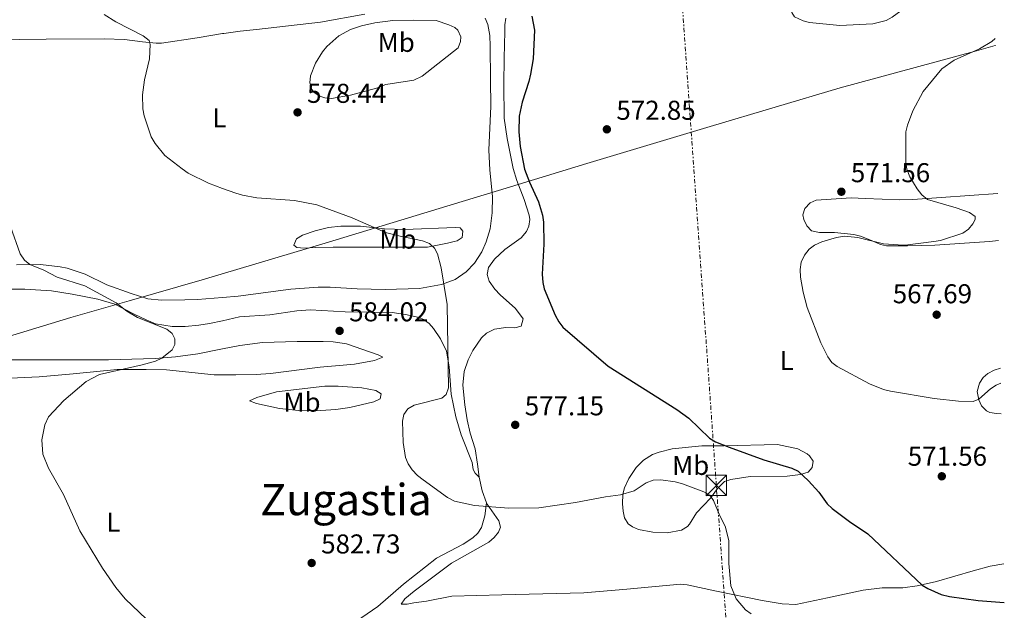
# Model space of a CAD drawing. Units: metres. Extents: x 607592 to 611045, y 4720014 to 4722379.
# Drawn here: x 610662 to 611024, y 4721358 to 4721575 of the extents above; entities that cross this region are included whole.
import ezdxf
from ezdxf.enums import TextEntityAlignment as Align

# ---------------------------------------------------------------- set-up
doc = ezdxf.new("R2010")
doc.units = ezdxf.units.M
doc.header["$MEASUREMENT"] = 0
doc.linetypes.add('DGN Style 7', pattern=[3.4798438602180486, 1.565929737098122, -0.6959687720436097, 0.5219765790327072, -0.6959687720436097])
for name, color, linetype, lineweight in [('Cota de punto acotado terreno', 7, 'Continuous', 0), ('Curva de nivel directora', 30, 'Continuous', 30), ('Curva de nivel intermedia', 30, 'Continuous', 0), ('Etiqueta de uso rústico', 92, 'Continuous', 0), ('Fuente-manantial-naciente', 7, 'Continuous', 0), ('Límite de municipio', 7, 'Continuous', 0), ('Línea de cambio de uso (parcela vista)', 92, 'Continuous', 0), ('Línea eléctrica', 6, 'DGN Style 7', 0), ('Punto acotado terreno (símbolo)', 7, 'Continuous', 0), ('Texto de Área (paraje) menor', 7, 'Continuous', 0), ('Torre eléctrica', 7, 'Continuous', 0), ('Torre eléctrica grande', 7, 'Continuous', 0)]:
    doc.layers.add(name, color=color, linetype=linetype, lineweight=lineweight)
doc.styles.add('Style-Arial', font='arial.ttf')

# ---------------------------------------------------------------- blocks, each defined once
blk = doc.blocks.new('5PATER')
at = {"layer": 'Fuente-manantial-naciente', "linetype": 'Continuous', "lineweight": 0}
h = blk.add_hatch(color=51, dxfattribs=at)
edge = h.paths.add_edge_path()
edge.add_ellipse((0, 0), major_axis=(-0.1095731443231308, -0.1110710700762829), ratio=0.9994222409660317, start_angle=0, end_angle=360)
blk = doc.blocks.new('5TME')
at = {"layer": 'Torre eléctrica grande', "color": 7, "linetype": 'Continuous', "lineweight": 0}
for p, q in [((-0.375, 0.375), (0.375, -0.375)), ((0.3723, 0.3776), (-0.3716, -0.3784))]:
    blk.add_line(p, q, dxfattribs=at)
at = {"layer": 'Torre eléctrica grande', "color": 7, "linetype": 'Continuous', "lineweight": 0, "flags": 128}
blk.add_lwpolyline([(-0.375, -0.375), (0.375, -0.375), (0.375, 0.375), (-0.375, 0.375), (-0.3716, -0.3784)], dxfattribs=at)

msp = doc.modelspace()

# ---------------------------------------------------------------- linework, layer by layer
at = {"layer": 'Curva de nivel directora', "color": 30, "linetype": 'Continuous', "lineweight": 30, "elevation": 575.0000000000002, "flags": 128}
msp.add_lwpolyline([(610850.3200000006, 4721576.740000002), (610851.2599999994, 4721571.54), (610850.7199999985, 4721561.010000001), (610849.8400000001, 4721555.410000001), (610849.2199999987, 4721552.65), (610846.74, 4721545.150000001), (610845.6600000003, 4721539.91), (610845.4300000002, 4721534.160000001), (610845.98, 4721528.859999999), (610847.5999999981, 4721520.470000001), (610849.3700000006, 4721515.650000002), (610852.7599999993, 4721508.460000001), (610854.1799999987, 4721503.590000001), (610854.5999999987, 4721501.010000002), (610854.7399999995, 4721492.859999999), (610854.069999999, 4721481.86), (610854.2700000001, 4721478.87), (610854.8200000002, 4721476.430000002), (610858.8099999998, 4721466.790000001), (610860.1399999998, 4721464.350000001), (610861.6699999986, 4721462.369999999), (610878.2800000005, 4721448.090000001), (610903.5999999985, 4721432.180000002), (610908.0399999997, 4721428.910000001), (610915.6300000004, 4721421.550000001), (610917.7999999986, 4721420.310000001), (610922.7800000008, 4721418.300000001), (610935.5799999994, 4721413.689999999), (610945.9199999993, 4721410.550000002), (610948.2100000003, 4721409.449999999), (610952.0500000004, 4721405.910000001), (610955.7699999998, 4721401.760000001), (610958.8799999988, 4721397.42), (610960.7199999985, 4721395.730000002), (610967.0300000006, 4721390.930000001), (610973.7899999998, 4721386.440000001), (610993.739999999, 4721367.609999999), (610995.8499999989, 4721366.29), (611000.7999999997, 4721364.180000001), (611003.7900000004, 4721363.440000001), (611014.3899999995, 4721361.869999999), (611023.9999999986, 4721361.150000001)], dxfattribs=at)
at = {"layer": 'Curva de nivel intermedia', "color": 30, "linetype": 'Continuous', "lineweight": 0, "flags": 128}
for points, elevation in [([(610693.0399999998, 4721577.279999998), (610697.3400000003, 4721574.609999999), (610707.4099999998, 4721569.430000001), (610709.6000000003, 4721567.81), (610709.9300000012, 4721566.259999999), (610709.6900000019, 4721561.02), (610707.800000001, 4721553.259999999), (610707.0800000012, 4721547.839999998), (610707.2700000012, 4721542.59), (610707.7800000008, 4721540.08), (610710.3400000002, 4721532.390000002), (610711.7500000006, 4721529.850000001), (610715.3499999992, 4721525.509999999), (610721.6700000003, 4721520.63), (610723.9600000014, 4721519.05), (610731.3600000021, 4721515.27), (610736.4738995207, 4721513.422890025), (610741.4100000014, 4721511.640000001), (610743.9200000016, 4721510.890000001), (610749.1200000006, 4721509.970000001), (610762.9699999997, 4721508.939999999), (610771.1600000017, 4721507.399999999), (610784.1600000014, 4721502.529999999), (610796.4900000007, 4721497.25), (610801.8500000007, 4721495.789999999), (610810.0500000016, 4721494.17), (610812.5999999996, 4721493.11), (610814.4999999995, 4721491.480000001), (610815.53, 4721489.359999999), (610816.9500000017, 4721484.23), (610819.1700000011, 4721470.680000001), (610819.5700000012, 4721440.039999999), (610818.770000001, 4721437.680000001), (610817.1500000005, 4721436.34), (610807.0200000008, 4721433.759999999), (610804.6800000004, 4721432.409999999), (610803.2499999999, 4721430.319999999), (610802.7100000012, 4721427.840000001), (610802.9900000007, 4721419.999999999), (610803.8199999998, 4721414.449999999), (610804.780000001, 4721412.140000001), (610806.2500000017, 4721410.010000001), (610808.25, 4721407.849999999), (610810.2900000007, 4721406.269999999), (610819.2600000005, 4721399.730000001), (610821.7999999997, 4721398.42), (610829.2400000006, 4721396.899999999), (610841.7599999999, 4721395.909999998), (610852.8500000008, 4721395.989999999), (610866.2700000008, 4721397.92), (610877.3700000008, 4721400.09), (610882.8300000012, 4721400.770000001), (610887.8700000016, 4721402.189999999), (610892.2600000015, 4721405.189999999), (610894.8400000009, 4721406.119999999), (610897.7199999999, 4721406.28), (610903.0300000006, 4721405.52), (610905.6500000004, 4721404.869999999), (610913.4800000001, 4721401.91), (610915.6700000007, 4721400.619999998), (610917.1100000001, 4721398.709999999), (610919.1200000017, 4721393.699999998), (610921.5, 4721388.91), (610922.6500000011, 4721383.820000002), (610922.6900000013, 4721375.570000002), (610923.410000001, 4721367.289999999), (610925.4299999994, 4721362.59), (610928.8, 4721358.519999999), (610930.9800000016, 4721356.989999999)], 580.0000000000001), ([(611020.6799999994, 4721568.519999999), (611019.3700000017, 4721567.340000001), (611014.9200000016, 4721564.740000002), (611005.5100000014, 4721560.499999999), (611001.0000000009, 4721557.329999999), (610994.1400000011, 4721549.060000001), (610990.3800000015, 4721541.859999999), (610988.3699999999, 4721536.689999999), (610987.8400000001, 4721534.239999999), (610987.7500000007, 4721531.49), (610987.780000002, 4721523.039999999), (610988.1399999997, 4721520.449999998), (610989.2800000019, 4721517.65), (610991.9400000017, 4721513.27), (610993.6900000018, 4721510.989999999), (610995.7300000003, 4721509.3), (611006.2900000016, 4721506.310000001), (611011.1599999998, 4721504.51), (611013.2699999998, 4721503.079999999), (611013.3100000002, 4721501.939999999), (611012.4699999996, 4721500.350000001), (611010.8700000015, 4721498.430000001), (611008.7400000013, 4721496.98), (611000.5700000017, 4721494.259999999), (610998.1100000008, 4721493.850000001), (610987.5100000015, 4721492.59), (610984.9800000013, 4721492.619999998), (610979.5800000011, 4721493.079999999), (610970.2000000001, 4721495.380000001), (610965.2100000011, 4721495.789999999), (610962.2400000006, 4721495.34), (610956.8499999995, 4721493.710000001), (610954.240000001, 4721492.52), (610952.2100000014, 4721491.060000001), (610950.5000000015, 4721488.91), (610949.3200000012, 4721486.349999999), (610948.9200000011, 4721483.559999999), (610949.0300000006, 4721480.81), (610950.0499999999, 4721475.249999999), (610951.5499999997, 4721469.67), (610956.57, 4721456.59), (610959.0599999999, 4721451.470000001), (610960.5500000007, 4721449.470000001), (610962.5500000013, 4721447.899999999), (610974.3700000009, 4721441.509999999), (610979.57, 4721439.470000001), (610982.1700000018, 4721438.930000001), (610998.2600000005, 4721436.199999998), (611007.1900000002, 4721435.17), (611012.5700000002, 4721435.099999998), (611014.5999999997, 4721435.970000001), (611018.8700000012, 4721439.79), (611020.9800000011, 4721441.130000001), (611022.7100000011, 4721441.869999998)], 570.0000000000001), ([(610658.5900000012, 4721499.42), (610662.1600000008, 4721489.33), (610663.6800000007, 4721486.970000001), (610665.6600000011, 4721485.439999999), (610670.8900000014, 4721483.310000001), (610675.7000000017, 4721480.779999998)], 585), ([(610675.7000000017, 4721480.779999998), (610685.8899999995, 4721477.529999998), (610697.4200000009, 4721471.289999999), (610701.3700000005, 4721468.220000002), (610705.2300000006, 4721465.930000001), (610716.0100000009, 4721461.609999999), (610718.0500000016, 4721460.069999999), (610718.9800000014, 4721458.160000001), (610718.9500000001, 4721455.98), (610718.0300000014, 4721454.019999999), (610714.1700000013, 4721450.98), (610711.8900000014, 4721449.949999998), (610707.0499999999, 4721448.5), (610691.2699999996, 4721444.96), (610686.4200000014, 4721442.449999999), (610678.2100000016, 4721435.440000001), (610672.6000000014, 4721429.42), (610671.190000001, 4721426.449999998), (610670.0700000012, 4721420.949999999), (610670.5200000004, 4721415.75), (610672.5600000012, 4721410.58), (610678.0599999997, 4721400.899999999), (610684.0099999999, 4721387.529999999), (610692.3600000005, 4721373.829999999), (610697.3300000014, 4721366.76), (610700.7300000011, 4721362.58), (610713.6900000006, 4721350.109999999)], 585)]:
    msp.add_lwpolyline(points, dxfattribs=dict(at, elevation=elevation))
at = {"layer": 'Límite de municipio', "color": 7, "linetype": 'Continuous', "lineweight": 0}
msp.add_polyline3d([(611020.7199999989, 4721565.9, 569.78), (611020.6999999993, 4721565.890000001, 569.78), (611012.9499999993, 4721563.720000001, 569.99), (610963.6499999985, 4721550.350000001, 572.03), (610915.879999999, 4721536.210000001, 572.0600000000002), (610870.5199999996, 4721522.58, 573.5600000000002), (610840.7800000012, 4721513.470000001, 576.38), (610821.8599999994, 4721507.680000001, 578.21), (610775.4800000006, 4721493.67, 581.8200000000002), (610729.1099999994, 4721479.779999999, 581.8200000000002), (610702.2399999984, 4721472.08, 584.09), (610687.629999999, 4721467.890000001, 585.5700000000002), (610680.6999999993, 4721465.9, 585.75), (610643.3000000007, 4721454.540000001, 589.24)], dxfattribs=at)
at = {"layer": 'Línea de cambio de uso (parcela vista)', "color": 92, "linetype": 'Continuous', "lineweight": 0, "extrusion": (-0.6055440756363134, -0.1322038836926822, 0.7847537866097458), "elevation": -993619.2453890576, "flags": 128}
msp.add_lwpolyline([(-4482455.200591884, 1258980.547127772), (-4482459.860152211, 1258979.756559894), (-4482465.019690475, 1258979.692023741)], dxfattribs=at)
at = {"layer": 'Línea de cambio de uso (parcela vista)', "color": 92, "linetype": 'Continuous', "lineweight": 0}
for points in [[(610963.4900000002, 4721573.34, 572.3099999999977), (610952.4000000004, 4721574.4, 572.3099999999977), (610950.0899999999, 4721574.960000001, 572.3099999999977), (610946.8399999999, 4721576.480000001, 572.8399999999965), (610945.9299999997, 4721578.100000001, 573.3800000000047), (610945.3499999996, 4721580.560000001, 573.3999999999943), (610945.0999999996, 4721582.960000001, 573.3800000000047), (610945.4199999999, 4721585.380000001, 573.8099999999977), (610947.29, 4721587.57, 574.779999999999), (610950.5899999999, 4721589.279999999, 574.9900000000052), (610954.5300000003, 4721590.230000001, 574.9900000000052), (610958.1399999997, 4721590.029999999, 574.9900000000052), (610963.6399999997, 4721588.24, 574.9900000000052), (610968.8700000001, 4721586.640000001, 574.4499999999971), (610971.6699999999, 4721586.199999999, 573.9199999999983), (610976.6200000001, 4721586.029999999, 573.9199999999983), (610986.0800000001, 4721585.439999999, 572.8399999999965), (610988.4000000004, 4721584.66, 572.8600000000006), (610989.8700000001, 4721583.65, 572.8399999999965), (610990.5099999999, 4721581.939999999, 572.3099999999977), (610982.7800000003, 4721576.33, 572.3099999999977), (610980.5700000003, 4721575.130000001, 572.3099999999977), (610975.6799999997, 4721573.890000001, 572.3099999999977), (610963.4900000002, 4721573.34, 572.3099999999977)], [(610788.9100000003, 4721577.49, 576.3000000000029), (610772.5800000001, 4721574.470000001, 576.3000000000029), (610749.0300000003, 4721571.779999999, 576.3000000000029), (610742.9900000002, 4721571.210000001, 576.8399999999965), (610737.0499999998, 4721570.380000001, 577.9100000000036), (610736.4738999996, 4721570.286499999, 577.9309999999969), (610727.1900000004, 4721568.779999999, 578.2700000000041), (610714.0499999998, 4721566.800000001, 579.8300000000017), (610712.1100000005, 4721566.789999999, 580.0599999999977), (610707.1299999999, 4721567.27, 580.0399999999936), (610700.4900000002, 4721568.189999999, 580.6000000000058), (610693.04, 4721568.34, 581.4499999999971), (610671.6500000004, 4721568.27, 582.0200000000041), (610661.75, 4721568.15, 583.279999999999), (610655.9900000002, 4721568.310000001, 583.279999999999), (610651.2699999996, 4721568.869999999, 583.279999999999)], [(610660.7699999996, 4721485.279999999, 585.429999999993), (610669.5999999996, 4721485.49, 584.8899999999994), (610676.8700000001, 4721484.630000001, 583.2899999999936), (610679.4000000004, 4721484.07, 583.279999999999), (610686, 4721481.939999999, 583.820000000007), (610694.0300000003, 4721478, 582.75), (610702.9600000001, 4721474.789999999, 583.279999999999), (610709.0899999999, 4721472.83, 582.75), (610714.0800000001, 4721472.359999999, 582.7599999999948), (610722.7300000006, 4721472.460000001, 582.4199999999983), (610727.29, 4721472.619999999, 582.2100000000064), (610736.4738999996, 4721473.314200001, 582.2100000000064), (610742.2400000002, 4721473.75, 582.2100000000064), (610761.6900000004, 4721476.42, 582.2100000000064), (610771.6699999999, 4721477.109999999, 582.679999999993), (610776.0999999996, 4721477.100000001, 582.75), (610786.0300000003, 4721476.529999999, 581.7100000000064), (610796.3700000001, 4721476.27, 581.1399999999994), (610808.9400000004, 4721476.59, 580.4100000000036), (610817.0499999998, 4721478.08, 579.3600000000006), (610822.0599999996, 4721479.960000001, 578.7700000000041), (610826.1600000003, 4721482.789999999, 578.5), (610829.2400000002, 4721485.930000001, 578.4400000000023), (610831.9100000003, 4721490.100000001, 578.4700000000012), (610833.4699999997, 4721493.800000001, 578.3500000000058), (610834.9000000004, 4721498.58, 578.0599999999977), (610835.7100000001, 4721504.390000001, 577.8899999999994), (610835.7999999998, 4721510.449999999, 577.9100000000036), (610834.7800000003, 4721520.09, 577.3800000000047), (610834.4699999997, 4721527.58, 577.3800000000047), (610835.1500000004, 4721543.51, 577.3800000000047), (610835.1100000005, 4721553.449999999, 576.3099999999977), (610835, 4721565.640000001, 576.8500000000058), (610834.8799999999, 4721569.630000001, 576.3000000000029), (610834.1500000004, 4721573.680000001, 576.8399999999965), (610833.0700000003, 4721575.939999999, 576.8399999999965)], [(610776.5999999996, 4721546.460000001, 578.779999999999), (610774.1399999997, 4721546.66, 578.779999999999), (610772.3600000005, 4721547.26, 578.779999999999), (610770.2400000002, 4721548.65, 578.779999999999), (610769.3799999999, 4721549.77, 578.779999999999), (610768.6600000003, 4721552.189999999, 578.5899999999965), (610768.8799999999, 4721554.76, 578.1600000000036), (610770.7599999999, 4721559.470000001, 577.3300000000017), (610773.2999999998, 4721563.65, 576.529999999999), (610774.9500000002, 4721565.600000001, 576.179999999993), (610779.3499999996, 4721569.430000001, 576.1100000000006), (610783.6399999997, 4721571.869999999, 576.570000000007), (610787.5999999996, 4721573.17, 576.6399999999994), (610792.4900000002, 4721574.310000001, 576.6100000000006), (610799.2000000002, 4721575.09, 576.6399999999994), (610806.6799999997, 4721575.300000001, 577.1399999999994), (610815.0599999996, 4721575.060000001, 577.1699999999983), (610819.7400000002, 4721573.539999999, 577.1699999999983), (610821.9699999997, 4721572.5, 577.1699999999983), (610823.0800000001, 4721571.57, 577.1699999999983), (610824.1799999997, 4721569.17, 577.1699999999983), (610824.0899999999, 4721567.430000001, 577.1699999999983), (610823.1600000003, 4721565.08, 577.1699999999983), (610809.9199999999, 4721554.640000001, 578.1900000000023), (610806.8600000005, 4721553.220000001, 578.279999999999), (610796.5800000001, 4721551.58, 578.779999999999), (610793.1600000003, 4721550.300000001, 578.779999999999), (610783.6200000001, 4721547.66, 578.779999999999), (610776.5999999996, 4721546.460000001, 578.779999999999)], [(610830.9100000003, 4721407.310000001, 578.75), (610830.2800000003, 4721412.060000001, 578.75), (610829.4500000002, 4721417.730000001, 579.2899999999936), (610827.54, 4721423.4, 578.75), (610826.5300000003, 4721428.289999999, 578.7700000000041), (610825.5999999996, 4721433.890000001, 578.6100000000006), (610824.8700000001, 4721441.130000001, 578.2100000000064), (610825.4000000004, 4721446.08, 578.2100000000064), (610826.7999999998, 4721450.350000001, 578.2100000000064), (610828.5199999996, 4721453.850000001, 578.2100000000064), (610831.75, 4721458.449999999, 577.679999999993), (610833.6600000003, 4721460.140000001, 577.6900000000023), (610836.5999999996, 4721461.619999999, 577.679999999993), (610840.75, 4721462.26, 577.1399999999994), (610843.9900000002, 4721462.180000001, 576.6000000000058), (610846.3899999997, 4721462.789999999, 576.6000000000058), (610847.0999999996, 4721465.5, 576.6000000000058), (610844.2400000002, 4721469.300000001, 576.6000000000058), (610838.6200000001, 4721474.26, 576.6000000000058), (610836.6500000004, 4721476.350000001, 576.7700000000041), (610834.5599999996, 4721479.27, 577.1399999999994), (610833.9000000004, 4721481.730000001, 577.2100000000064), (610834.3700000001, 4721484.369999999, 577.1999999999971), (610836.5999999996, 4721487.42, 576.9600000000064), (610840.29, 4721490.91, 576.6000000000058), (610846.3600000005, 4721495.26, 576.1000000000058), (610848.3300000001, 4721497.560000001, 575.7299999999959), (610849.1799999997, 4721499.49, 575.529999999999), (610849.5800000001, 4721502.01, 575.529999999999), (610849.3499999996, 4721503.550000001, 575.529999999999), (610847.4299999997, 4721509.310000001, 575.529999999999), (610844.7599999999, 4721516.289999999, 575.0899999999965), (610843.3899999997, 4721520.720000001, 574.9400000000023), (610841.2300000006, 4721531.75, 575.0899999999965), (610840.1100000005, 4721539.16, 575.4799999999959), (610840, 4721551.710000001, 575.529999999999), (610840.1500000004, 4721561.26, 574.9900000000052), (610840.29, 4721571.08, 575.529999999999), (610840.4000000004, 4721573.560000001, 575.279999999999), (610840.7300000006, 4721576.029999999, 574.9900000000052)], [(611021.8700000001, 4721494.25, 568.0800000000017), (611018.5999999996, 4721493.890000001, 568.1000000000058), (610998.4000000004, 4721492.5, 568.6900000000023), (610988.4299999997, 4721492.24, 569.5399999999936), (610980.6799999997, 4721492.310000001, 569.6199999999953), (610978.4600000001, 4721492.810000001, 569.6199999999953), (610975.1299999999, 4721494.24, 569.6199999999953), (610971.0700000003, 4721495.850000001, 570.1600000000036), (610968.6500000004, 4721496.439999999, 570.1600000000036), (610961.5800000001, 4721497.199999999, 570.1600000000036), (610956.0199999996, 4721497.24, 570.1600000000036), (610953.0499999998, 4721497.859999999, 570.6999999999971), (610951.4199999999, 4721499.66, 570.1600000000036), (610950.2699999996, 4721501.970000001, 570.4100000000036), (610949.8700000001, 4721503.699999999, 570.6999999999971), (610950.6600000003, 4721506, 571.2299999999959), (610952.6299999999, 4721508.119999999, 571.2299999999959), (610954.8200000003, 4721509.109999999, 571.2299999999959), (610967.6900000004, 4721509.980000001, 571.2299999999959), (610972.8200000003, 4721509.640000001, 570.1600000000036), (610985.3300000001, 4721509.210000001, 570.2899999999936), (610990.3200000003, 4721509.300000001, 570.2100000000064), (611021.5899999999, 4721511.58, 567.9600000000064)], [(610803.5700000003, 4721498.34, 578.8399999999965), (610822.1299999999, 4721499.08, 578.779999999999), (610823.9600000001, 4721498.970000001, 578.779999999999), (610824.8600000005, 4721497.710000001, 578.779999999999), (610824.5999999996, 4721495.369999999, 578.779999999999), (610822.7599999999, 4721494.130000001, 579.9799999999959), (610821.7199999997, 4721493.83, 580.3899999999994), (610819.2699999996, 4721493.230000001, 580.4799999999959), (610811.8899999997, 4721491.810000001, 580.320000000007), (610790.4699999997, 4721491.83, 582.0099999999948), (610777.2300000006, 4721491.789999999, 582.0099999999948), (610770.5599999996, 4721491.680000001, 583.0800000000017), (610766.5099999999, 4721491.390000001, 582.5399999999936), (610763.8099999996, 4721491.65, 582.5399999999936), (610762.7199999997, 4721492.550000001, 581.4700000000012), (610763.7300000006, 4721494.850000001, 581.4700000000012), (610765.9800000006, 4721496.189999999, 581.4700000000012), (610770.6100000005, 4721497.82, 581.429999999993), (610775.4500000002, 4721499.08, 581.1300000000047), (610780.04, 4721499.5, 580.6300000000047), (610787.29, 4721499.57, 579.8600000000006), (610796.1200000001, 4721498.52, 579.8600000000006), (610803.5700000003, 4721498.34, 578.8399999999965)], [(610655.9500000002, 4721476.380000001, 588.279999999999), (610663.8300000001, 4721476.32, 587.7299999999959), (610673.6699999999, 4721475.699999999, 585.9100000000036), (610681.1900000004, 4721474.529999999, 585.4600000000064), (610690.6500000004, 4721472.720000001, 585.3699999999953), (610696.9699999997, 4721470.810000001, 585.3699999999953), (610704.0099999999, 4721467.230000001, 585.3699999999953), (610708.4800000006, 4721465.039999999, 585.8500000000058), (610711.8499999996, 4721463.66, 585.8999999999943), (610718.0499999998, 4721462.59, 585.8999999999943), (610722.8499999996, 4721462.609999999, 585.8999999999943), (610727.8099999996, 4721463.119999999, 585.5899999999965), (610731.7699999996, 4721463.720000001, 585.3699999999953), (610736.4738999996, 4721464.7696, 585.3699999999953), (610742.8399999999, 4721466.189999999, 585.3699999999953), (610753.9199999999, 4721466.949999999, 585.3699999999953), (610763.8399999999, 4721468.350000001, 585.1399999999994), (610768.7999999998, 4721468.789999999, 584.8600000000006), (610781.6100000005, 4721468.050000001, 583.279999999999), (610790.2999999998, 4721467.880000001, 582.679999999993), (610798.8600000005, 4721467.730000001, 581.6100000000006), (610803.8099999996, 4721467.100000001, 581.6600000000036)], [(610803.8099999996, 4721467.100000001, 581.6600000000036), (610808.8300000001, 4721465.980000001, 581.279999999999), (610810.4900000002, 4721465.25, 581.070000000007), (610812.4900000002, 4721463.730000001, 580.8699999999953), (610814.1100000005, 4721461.850000001, 580.679999999993), (610816.6900000004, 4721458.08, 580.3600000000006), (610818.8399999999, 4721453.619999999, 580.0500000000029), (610819.8899999997, 4721447.810000001, 579.779999999999), (610820.5499999998, 4721437.810000001, 579.5200000000041), (610822.2999999998, 4721429.439999999, 579.4499999999971), (610824.2300000006, 4721422.859999999, 579.4600000000064), (610828.3200000003, 4721412.699999999, 578.9199999999983), (610828.75, 4721410.140000001, 578.9600000000064), (610829.4100000003, 4721408.74, 578.9199999999983), (610830.9100000003, 4721407.310000001, 578.75)], [(610655.8099999996, 4721443.470000001, 586.9799999999959), (610669.1399999997, 4721444.15, 586.4400000000023), (610681.5599999996, 4721445.199999999, 585.4400000000023), (610697.7699999996, 4721446.850000001, 585.3699999999953), (610708.4000000004, 4721446.890000001, 585.3699999999953), (610715.8799999999, 4721446.730000001, 584.8300000000017), (610733.4500000002, 4721444.9, 584.8300000000017), (610736.4738999996, 4721444.911400001, 584.8300000000017), (610741.3799999999, 4721444.930000001, 584.8300000000017), (610748.8600000005, 4721445.029999999, 585.3500000000058), (610754.2000000002, 4721445.350000001, 585.4199999999983), (610772.4900000002, 4721447.680000001, 584.929999999993), (610785.0800000001, 4721448.82, 583.4100000000036), (610792.3799999999, 4721450.09, 582.3099999999977), (610795.4900000002, 4721451.41, 581.6100000000006), (610793.7800000003, 4721452.220000001, 582.679999999993), (610782.1500000004, 4721456.230000001, 583.2200000000012), (610777.2300000006, 4721457, 583.9100000000036), (610773.5899999999, 4721457.109999999, 584.2899999999936), (610763.9500000002, 4721457.07, 584.2899999999936), (610751.1900000004, 4721456.82, 584.8800000000047), (610742.8700000001, 4721455.65, 584.8300000000017), (610736.4738999996, 4721454.3849, 584.5761999999959), (610727.5, 4721452.609999999, 584.2200000000012), (610719.2300000006, 4721451.529999999, 584.3699999999953), (610711.7599999999, 4721450.939999999, 584.7400000000052), (610694.5499999998, 4721450.359999999, 586.0399999999936), (610668.7599999999, 4721450.359999999, 586.4400000000023), (610648.9100000003, 4721450.449999999, 588.9499999999971)], [(611022.8899999997, 4721430.600000001, 570.1600000000036), (611021.0999999996, 4721430.619999999, 570.1600000000036), (611018.6799999997, 4721430.980000001, 569.8399999999965), (611017.4000000004, 4721431.600000001, 569.6199999999953), (611015.5999999996, 4721433.470000001, 569.3800000000047), (611014.5800000001, 4721435.730000001, 569.1499999999943), (611014.0700000003, 4721438.730000001, 568.6100000000006), (611014.8499999996, 4721441.859999999, 568.0099999999948), (611016.2599999999, 4721443.930000001, 568), (611017.9900000002, 4721445.380000001, 568.0099999999948), (611020.25, 4721446.58, 567.820000000007), (611022.6200000001, 4721447.33, 567.5800000000017)], [(610770.8099999996, 4721431.699999999, 583.1399999999994), (610764.6200000001, 4721431.800000001, 583.2200000000012), (610757.54, 4721432.550000001, 583.2200000000012), (610748.9800000006, 4721434.32, 583.2200000000012), (610746.4500000002, 4721435.300000001, 584.2899999999936), (610749.1500000004, 4721436.58, 584.8300000000017), (610756.3799999999, 4721438.600000001, 584.8600000000006), (610774.1799999997, 4721440.710000001, 584.2899999999936), (610779.0999999996, 4721440.77, 583.4799999999959), (610787.7100000001, 4721440.15, 581.7400000000052), (610792.9199999999, 4721439.15, 581.070000000007), (610794.9100000003, 4721437.9, 581.6100000000006), (610794.4600000001, 4721436.01, 581.070000000007), (610792.2199999997, 4721434.91, 581.4199999999983), (610783.3200000003, 4721432.83, 581.5200000000041), (610778.1699999999, 4721432.08, 581.6100000000006), (610770.8099999996, 4721431.699999999, 583.1399999999994)], [(610900.0300000003, 4721386.859999999, 581.9700000000012), (610894.7300000006, 4721387.01, 581.9700000000012), (610889.5499999998, 4721388.039999999, 581.9700000000012), (610887.25, 4721388.970000001, 581.9700000000012), (610885.6699999999, 4721390.17, 581.9700000000012), (610884.3499999996, 4721392.34, 581.5800000000017), (610883.8799999999, 4721394.730000001, 580.9400000000023), (610883.5599999996, 4721397.41, 580.4600000000064), (610883.7400000002, 4721400.970000001, 579.820000000007), (610884.3700000001, 4721403.33, 579.3899999999994), (610885.8799999999, 4721406.75, 578.75), (610888.6399999997, 4721410.869999999, 578.320000000007), (610891.2800000003, 4721413.529999999, 577.8000000000029), (610894.6799999997, 4721415.600000001, 577.1399999999994), (610897.0599999996, 4721416.5, 577.0599999999977), (610901.9000000004, 4721417.66, 577.1699999999983), (610912.8200000003, 4721418.74, 576.4199999999983), (610920.8799999999, 4721418.75, 574.9900000000052), (610940.6100000005, 4721419.27, 573.3800000000047), (610948.0599999996, 4721417.630000001, 573.3800000000047), (610951.5499999998, 4721415.84, 573.3800000000047), (610952.4199999999, 4721415.08, 573.3800000000047), (610953.6900000004, 4721413.189999999, 573.9199999999983), (610953.3399999999, 4721410.84, 574.4499999999971), (610951.8399999999, 4721409.07, 575.4600000000064), (610949.1100000005, 4721408.279999999, 575.8999999999943), (610944.2000000002, 4721407.689999999, 576.5099999999948), (610930.5999999996, 4721407.449999999, 577.8699999999953), (610923.4900000002, 4721406.460000001, 578.4199999999983), (610921.1399999997, 4721405.609999999, 578.6399999999994), (610918.5, 4721403.100000001, 579.1000000000058), (610915.9900000002, 4721399.550000001, 579.820000000007), (610910.7800000003, 4721394.130000001, 580.3600000000006), (610908.2599999999, 4721389.930000001, 581.25), (610907.4699999997, 4721389.07, 581.429999999993), (610905.2800000003, 4721387.810000001, 581.7700000000041), (610900.0300000003, 4721386.859999999, 581.9700000000012)], [(610833.6600000003, 4721397.859999999, 579.279999999999), (610832.9600000001, 4721392.99, 580.8899999999994), (610831.7999999998, 4721388.75, 579.820000000007), (610830.3799999999, 4721386.67, 580.1000000000058), (610828.5599999996, 4721384.970000001, 580.4100000000036), (610825.0700000003, 4721382.609999999, 580.8899999999994), (610815.2699999996, 4721377.529999999, 581.9700000000012), (610803.0499999998, 4721367.939999999, 583.0399999999936), (610793.6900000004, 4721359.67, 583.4900000000052), (610787.79, 4721355.65, 583.8800000000047), (610778.7100000001, 4721351.460000001, 584.5599999999977), (610767.9699999997, 4721347.380000001, 584.6499999999943), (610748.0499999998, 4721341.859999999, 584.7200000000012)], [(611023.7699999996, 4721375.369999999, 571.3000000000029), (611018.8099999996, 4721374.51, 572.2200000000012), (611012.5499999998, 4721372.850000001, 573.3800000000047), (610999.0800000001, 4721368.9, 574.7400000000052), (610991.9400000004, 4721367.26, 575.5200000000041), (610986.6299999999, 4721366.550000001, 576.070000000007), (610979.1399999997, 4721366.550000001, 576.5200000000041), (610972.1299999999, 4721365.730000001, 576.570000000007), (610968.6200000001, 4721365.050000001, 576.6000000000058), (610958.9900000002, 4721362.850000001, 577.679999999993), (610947.3300000001, 4721360.51, 578.3800000000047), (610942.3300000001, 4721360.720000001, 578.75), (610934.9699999997, 4721361.880000001, 579.5500000000029), (610918.1799999997, 4721365.42, 580.8999999999943), (610907.3600000005, 4721367.630000001, 581.429999999993), (610904.8799999999, 4721367.880000001, 581.570000000007), (610885.1500000004, 4721366.09, 583.0399999999936), (610869.4500000002, 4721364.699999999, 583.0399999999936), (610839.29, 4721364.029999999, 583.0599999999977), (610820.8099999996, 4721363.560000001, 583.5800000000017), (610811.54, 4721361.640000001, 584.1199999999953), (610806.8499999996, 4721361.08, 583.5800000000017), (610804.4000000004, 4721360.609999999, 583.5500000000029), (610802.1699999999, 4721360.529999999, 584.1199999999953), (610803.6100000005, 4721362.51, 584.1199999999953), (610807.0199999996, 4721365.41, 584.1199999999953), (610820.6799999997, 4721375.630000001, 583.5800000000017), (610834.4299999997, 4721383.33, 581.9700000000012), (610836.4400000004, 4721385.050000001, 581.8300000000017), (610838, 4721387.08, 581.6999999999971), (610838.7400000002, 4721388.84, 581.429999999993), (610838.0999999996, 4721391.27, 580.8999999999943), (610833.8799999999, 4721397.279999999, 579.3500000000058), (610833.6600000003, 4721397.859999999, 579.279999999999)]]:
    msp.add_polyline3d(points, dxfattribs=at)
at = {"layer": 'Línea eléctrica', "color": 6, "linetype": 'DGN Style 7', "lineweight": 0}
msp.add_polyline3d([(610933.8299999975, 4720065.98, 585.8999999999943), (610958.7499999999, 4720237.3, 589.570000000007), (610987.5399999989, 4720436.83, 615.8500000000058), (610976.4899999981, 4720590.65, 593.3999999999943), (610955.8999999977, 4720876.13, 597.929999999993), (610937.0900000008, 4721140.63, 588.9799999999959), (610918.1099999996, 4721404.220000001, 579.1600000000036), (610900.2399999994, 4721656.560000001, 570.2299999999959), (610883.899999998, 4721885.490000002, 572.8600000000006), (610867.370000001, 4722113.689999999, 575.6399999999994), (610852.1700000018, 4722322.890000002, 589.6000000000058), (610848.1700000009, 4722378.529999999, 586.8600000000006)], dxfattribs=at)

# ---------------------------------------------------------------- block references
at = {"layer": 'Punto acotado terreno (símbolo)', "color": 7, "linetype": 'Continuous', "lineweight": 0, "xscale": 10, "yscale": 10, "zscale": 10}
for p in [(610764.1200000008, 4721541.350000001, 578.4400000000023), (610877.859999998, 4721535.12, 572.8500000000063), (610964.079999998, 4721512.180000001, 571.5599999999977), (610999.1299999978, 4721466.980000001, 567.6999999999977), (610779.5899999985, 4721461.040000002, 584.0200000000046), (610844.1600000004, 4721426.49, 577.1499999999946), (611001.0199999987, 4721407.59, 571.5599999999977), (610769.3099999987, 4721375.710000002, 582.7299999999959)]:
    msp.add_blockref('5PATER', p, dxfattribs=at)
at = {"layer": 'Torre eléctrica', "color": 7, "linetype": 'Continuous', "lineweight": 0, "xscale": 10, "yscale": 10, "zscale": 10}
msp.add_blockref('5TME', (610918.1099999996, 4721404.220000001, 579.1600000000036), dxfattribs=at)

# ---------------------------------------------------------------- texts
at = {"layer": 'Cota de punto acotado terreno', "color": 7, "linetype": 'Continuous', "lineweight": 0, "style": 'Style-Arial'}
for s, p in [('578.44', (610767.6200000016, 4721544.850000001, 578.4400000000023)), ('572.85', (610881.3599999989, 4721538.62, 572.8500000000058)), ('571.56', (610967.5799999987, 4721515.680000001, 571.5599999999977)), ('567.69', (610982.9800000013, 4721471.179999999, 567.6999999999971)), ('584.02', (610783.089999999, 4721464.540000002, 584.0200000000041)), ('577.15', (610847.6600000013, 4721429.99, 577.1499999999943)), ('571.56', (610988.489999999, 4721411.460000001, 571.5599999999977)), ('582.73', (610772.8099999995, 4721379.210000001, 582.7299999999959))]:
    msp.add_text(s, height=7.000000000000002, dxfattribs=at).set_placement(p)
at = {"layer": 'Etiqueta de uso rústico', "color": 92, "linetype": 'Continuous', "lineweight": 0, "style": 'Style-Arial'}
for s, p in [('Mb', (610800.4102462429, 4721567.080010002, 577.3500000000058)), ('L', (610735.3614203777, 4721539.37001, 579.0800000000017)), ('Mb', (610801.020246243, 4721494.750010001, 580.4600000000064)), ('L', (610943.9914203818, 4721450.12001, 571.3500000000058)), ('Mb', (610765.7502462441, 4721434.820010003, 583.7700000000041)), ('Mb', (610908.670246244, 4721411.590010001, 578.3500000000058)), ('L', (610696.441420381, 4721390.73001, 584.4799999999959))]:
    msp.add_text(s, height=7.000000000000002, dxfattribs=at).set_placement(p, align=Align.MIDDLE_CENTER)
at = {"layer": 'Texto de Área (paraje) menor', "color": 7, "linetype": 'Continuous', "lineweight": 0, "style": 'Style-Arial'}
msp.add_text('Zugastia', height=11.5, dxfattribs=at).set_placement((610781.9717298262, 4721399.03001, 582), align=Align.MIDDLE_CENTER)

doc.saveas('drawing.dxf')
